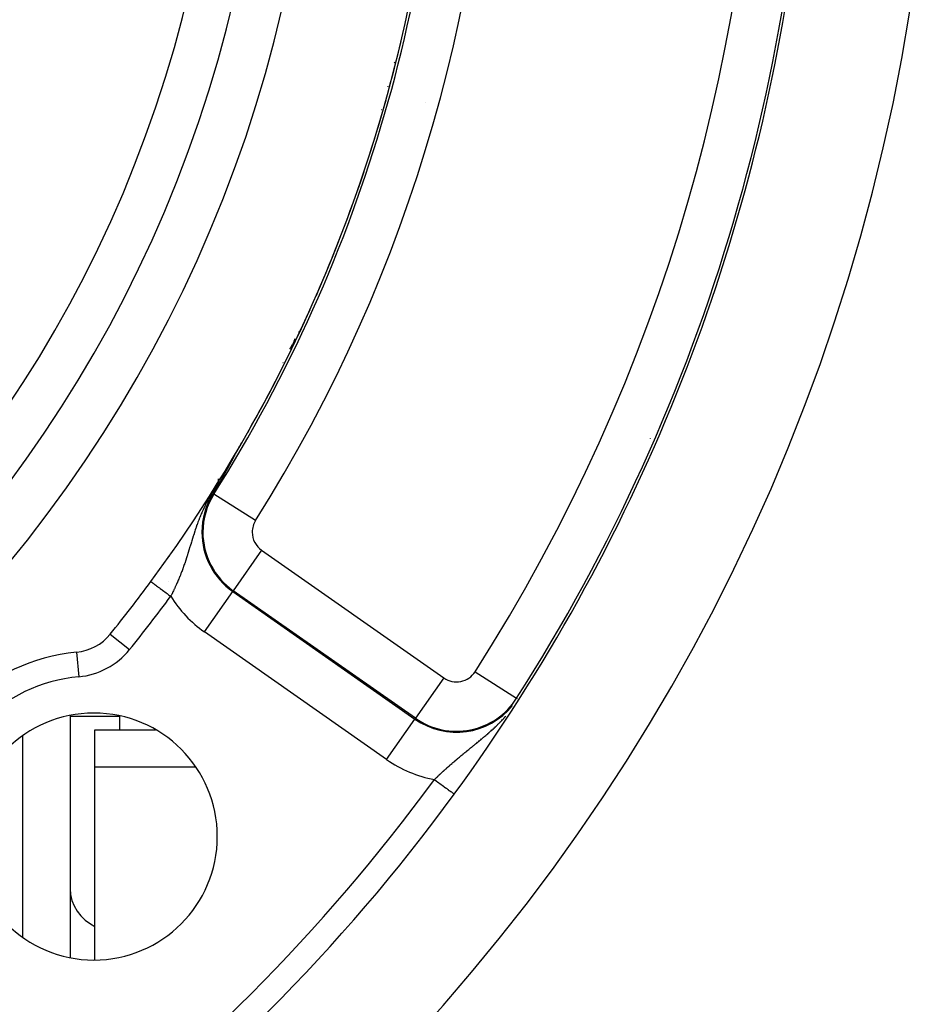
# Model space of a CAD drawing. Units: millimetres. Extents: x -323 to 533, y -348 to 348.
# Drawn here: x 496 to 532, y -28 to 12 of the extents above; entities that cross this region are included whole.
import ezdxf

# ---------------------------------------------------------------- set-up
doc = ezdxf.new("R2010")
doc.units = ezdxf.units.MM
doc.linetypes.add('DASHED', pattern=[9.652, 8.128, -1.524])
doc.layers.add('nevidi', color=4, linetype='DASHED')

msp = doc.modelspace()

# ---------------------------------------------------------------- linework, layer by layer
at = {"color": 2}
for p, q in [((498.736, -1.241), (498.736, -1.237)), ((497.736, -2.881), (497.736, -2.884)), ((497.736, -2.881), (497.736, -2.884)), ((521.236, -4.833), (521.236, -4.838)), ((504.392, -5.524), (504.395, -5.519)), ((503.736, -6.48), (503.736, -6.608)), ((501.736, -9.591), (501.736, -9.628)), ((501.736, -9.591), (501.736, -9.628)), ((501.736, -10.652), (501.736, -10.653)), ((501.736, -10.652), (501.736, -10.653)), ((512.736, -14.442), (512.736, -14.443)), ((512.736, -14.443), (512.736, -14.442)), ((497.736, -16.057), (497.736, -25.867)), ((497.736, -16.057), (497.736, -25.867)), ((497.736, -16.082), (499.766, -16.082)), ((498.736, -16.639), (501.188, -16.639)), ((498.736, -18.157), (498.736, -16.639)), ((498.736, -25.951), (498.736, -18.157)), ((512.736, -19.854), (512.736, -19.853)), ((512.736, -19.853), (512.736, -19.854))]:
    msp.add_line(p, q, dxfattribs=at)
for points in [[(504.398, -5.514), (504.399, -5.513), (504.399, -5.513), (504.399, -5.513), (504.399, -5.513), (504.399, -5.513), (504.399, -5.513), (504.399, -5.513), (504.399, -5.514), (504.399, -5.514), (504.399, -5.515), (504.398, -5.516), (504.398, -5.517), (504.397, -5.518), (504.397, -5.519), (504.396, -5.52), (504.396, -5.52), (504.396, -5.521), (504.396, -5.521), (504.396, -5.521), (504.395, -5.523), (504.394, -5.524), (504.393, -5.526), (504.393, -5.528), (504.392, -5.529), (504.391, -5.531), (504.39, -5.533), (504.389, -5.535), (504.388, -5.537), (504.387, -5.539), (504.386, -5.54), (504.386, -5.541), (504.384, -5.543), (504.383, -5.546), (504.382, -5.548), (504.382, -5.548), (504.381, -5.55), (504.38, -5.553), (504.378, -5.555), (504.377, -5.558), (504.376, -5.56), (504.374, -5.563), (504.374, -5.564), (504.373, -5.565), (504.372, -5.568), (504.37, -5.571), (504.369, -5.574), (504.367, -5.576), (504.366, -5.578), (504.366, -5.579), (504.364, -5.582), (504.363, -5.585), (504.361, -5.588), (504.361, -5.589), (504.36, -5.591), (504.358, -5.593), (504.357, -5.596), (504.355, -5.599), (504.353, -5.602), (504.352, -5.605), (504.35, -5.608), (504.349, -5.61), (504.348, -5.612), (504.347, -5.615), (504.346, -5.615), (504.345, -5.618), (504.344, -5.621), (504.342, -5.624), (504.34, -5.627), (504.338, -5.63), (504.337, -5.633), (504.335, -5.637), (504.333, -5.64), (504.333, -5.64), (504.332, -5.642), (504.332, -5.642), (504.332, -5.643), (504.33, -5.646), (504.328, -5.649), (504.326, -5.653), (504.325, -5.656), (504.323, -5.659), (504.321, -5.662), (504.319, -5.666), (504.318, -5.669), (504.317, -5.669), (504.314, -5.675), (504.314, -5.676), (504.312, -5.679), (504.311, -5.682), (504.309, -5.685), (504.307, -5.689), (504.305, -5.692), (504.303, -5.695), (504.303, -5.697), (504.302, -5.699), (504.3, -5.702), (504.298, -5.705), (504.297, -5.708), (504.296, -5.709), (504.294, -5.712), (504.293, -5.716), (504.291, -5.719), (504.289, -5.722), (504.288, -5.725), (504.287, -5.726), (504.285, -5.729), (504.283, -5.732), (504.282, -5.736), (504.28, -5.739), (504.279, -5.741), (504.278, -5.742), (504.276, -5.746), (504.274, -5.749), (504.273, -5.752), (504.273, -5.752), (504.271, -5.756), (504.269, -5.759), (504.267, -5.763), (504.265, -5.766)], [(504.265, -5.766), (504.263, -5.769), (504.262, -5.773), (504.261, -5.774), (504.26, -5.776), (504.258, -5.779), (504.258, -5.78), (504.256, -5.783), (504.254, -5.786), (504.253, -5.789), (504.251, -5.793), (504.249, -5.796), (504.247, -5.799), (504.245, -5.803), (504.244, -5.806), (504.243, -5.807), (504.243, -5.808), (504.242, -5.808), (504.242, -5.809), (504.24, -5.813), (504.238, -5.816), (504.236, -5.819), (504.235, -5.822), (504.233, -5.826), (504.231, -5.829), (504.229, -5.832), (504.228, -5.835), (504.227, -5.836), (504.226, -5.839), (504.225, -5.841), (504.224, -5.842), (504.222, -5.846), (504.22, -5.849), (504.218, -5.852), (504.217, -5.855), (504.215, -5.859), (504.213, -5.862), (504.213, -5.863), (504.211, -5.865), (504.21, -5.868), (504.208, -5.872), (504.207, -5.874), (504.206, -5.875), (504.204, -5.878), (504.203, -5.881), (504.201, -5.884), (504.199, -5.888), (504.198, -5.89), (504.197, -5.891), (504.196, -5.894), (504.194, -5.897), (504.192, -5.9), (504.19, -5.904), (504.189, -5.907), (504.188, -5.907), (504.187, -5.91), (504.185, -5.913), (504.183, -5.916), (504.183, -5.917), (504.182, -5.919), (504.18, -5.923), (504.178, -5.926), (504.177, -5.929), (504.175, -5.932), (504.173, -5.935), (504.172, -5.938), (504.17, -5.94), (504.168, -5.944), (504.166, -5.947), (504.165, -5.95), (504.163, -5.954), (504.161, -5.957), (504.16, -5.96), (504.159, -5.961), (504.158, -5.963), (504.156, -5.966), (504.155, -5.969), (504.153, -5.971), (504.152, -5.974), (504.151, -5.975), (504.15, -5.978), (504.148, -5.981), (504.146, -5.984), (504.145, -5.987), (504.143, -5.99), (504.142, -5.993), (504.14, -5.996), (504.139, -5.998), (504.138, -5.999), (504.137, -6.002), (504.135, -6.005), (504.134, -6.007), (504.133, -6.008), (504.132, -6.011), (504.13, -6.013), (504.129, -6.016), (504.127, -6.019), (504.125, -6.022), (504.124, -6.025), (504.124, -6.025), (504.122, -6.028), (504.121, -6.031), (504.119, -6.034), (504.118, -6.037), (504.116, -6.039), (504.116, -6.04), (504.114, -6.042), (504.113, -6.045), (504.111, -6.048), (504.11, -6.051), (504.11, -6.051), (504.108, -6.053), (504.107, -6.056), (504.105, -6.059), (504.104, -6.062), (504.102, -6.065), (504.101, -6.067), (504.099, -6.07), (504.098, -6.073), (504.097, -6.074)], [(503.964, -6.313), (503.964, -6.314), (503.963, -6.315), (503.962, -6.317), (503.961, -6.319), (503.96, -6.32), (503.959, -6.322), (503.958, -6.324), (503.957, -6.326), (503.957, -6.327), (503.956, -6.328), (503.955, -6.33), (503.954, -6.332), (503.953, -6.334), (503.952, -6.335), (503.951, -6.337), (503.95, -6.339), (503.949, -6.341), (503.948, -6.343), (503.947, -6.345), (503.946, -6.346), (503.945, -6.348), (503.944, -6.35), (503.943, -6.351), (503.943, -6.351), (503.943, -6.352), (503.942, -6.353), (503.941, -6.355), (503.94, -6.357), (503.939, -6.359), (503.938, -6.361), (503.937, -6.362), (503.936, -6.364), (503.935, -6.366), (503.934, -6.368), (503.933, -6.369), (503.932, -6.371), (503.931, -6.373), (503.93, -6.374), (503.93, -6.374), (503.929, -6.376), (503.928, -6.378), (503.927, -6.38), (503.926, -6.381), (503.925, -6.383), (503.924, -6.385), (503.923, -6.386), (503.923, -6.387), (503.922, -6.388), (503.921, -6.39), (503.92, -6.391), (503.919, -6.393), (503.919, -6.395), (503.918, -6.396), (503.917, -6.397), (503.917, -6.398), (503.916, -6.4), (503.915, -6.401), (503.914, -6.403), (503.913, -6.404), (503.912, -6.406), (503.911, -6.408), (503.91, -6.409), (503.909, -6.411), (503.908, -6.412), (503.908, -6.413), (503.908, -6.414), (503.907, -6.416), (503.906, -6.417), (503.905, -6.419), (503.904, -6.42), (503.904, -6.421), (503.903, -6.422), (503.902, -6.423), (503.901, -6.425), (503.901, -6.425), (503.9, -6.427), (503.9, -6.428), (503.899, -6.43), (503.898, -6.431), (503.897, -6.433), (503.896, -6.434), (503.895, -6.436), (503.894, -6.437), (503.894, -6.439), (503.893, -6.44), (503.892, -6.442), (503.891, -6.443), (503.891, -6.443), (503.89, -6.445), (503.889, -6.446), (503.888, -6.448), (503.888, -6.449), (503.887, -6.451), (503.886, -6.452), (503.885, -6.454), (503.884, -6.455), (503.883, -6.457), (503.883, -6.458), (503.882, -6.46), (503.881, -6.461), (503.88, -6.463), (503.879, -6.464), (503.879, -6.465), (503.878, -6.466), (503.878, -6.467), (503.877, -6.468), (503.877, -6.468), (503.876, -6.47), (503.875, -6.471), (503.874, -6.473), (503.874, -6.474), (503.873, -6.475), (503.872, -6.477), (503.871, -6.478), (503.87, -6.48), (503.869, -6.481), (503.869, -6.482), (503.868, -6.484), (503.867, -6.485)], [(504.097, -6.074), (504.095, -6.077), (504.095, -6.078), (504.093, -6.081), (504.092, -6.084), (504.09, -6.086), (504.089, -6.089), (504.089, -6.089), (504.087, -6.092), (504.086, -6.094), (504.084, -6.097), (504.083, -6.1), (504.081, -6.102), (504.081, -6.103), (504.079, -6.107), (504.078, -6.108), (504.077, -6.11), (504.075, -6.113), (504.074, -6.116), (504.073, -6.118), (504.071, -6.121), (504.07, -6.123), (504.068, -6.126), (504.067, -6.128), (504.067, -6.129), (504.066, -6.131), (504.064, -6.133), (504.063, -6.136), (504.061, -6.139), (504.06, -6.141), (504.059, -6.144), (504.057, -6.146), (504.056, -6.149), (504.054, -6.151), (504.053, -6.154), (504.053, -6.154), (504.052, -6.156), (504.05, -6.158), (504.049, -6.161), (504.048, -6.163), (504.046, -6.166), (504.045, -6.168), (504.044, -6.171), (504.042, -6.173), (504.041, -6.175), (504.041, -6.175), (504.04, -6.178), (504.039, -6.18), (504.038, -6.18), (504.037, -6.183), (504.036, -6.185), (504.034, -6.187), (504.033, -6.19), (504.032, -6.192), (504.032, -6.192), (504.03, -6.194), (504.029, -6.197), (504.028, -6.199), (504.027, -6.201), (504.025, -6.204), (504.025, -6.205), (504.024, -6.206), (504.023, -6.208), (504.022, -6.209), (504.022, -6.21), (504.02, -6.213), (504.019, -6.215), (504.018, -6.217), (504.017, -6.219), (504.015, -6.222), (504.014, -6.224), (504.013, -6.226), (504.012, -6.228), (504.011, -6.23), (504.01, -6.231), (504.009, -6.233), (504.008, -6.235), (504.007, -6.237), (504.005, -6.239), (504.004, -6.241), (504.003, -6.244), (504.003, -6.244), (504.002, -6.246), (504.001, -6.248), (503.999, -6.25), (503.998, -6.252), (503.997, -6.254), (503.996, -6.256), (503.995, -6.259), (503.994, -6.261), (503.992, -6.263), (503.991, -6.265), (503.99, -6.267), (503.989, -6.269), (503.988, -6.271), (503.987, -6.273), (503.986, -6.275), (503.984, -6.277), (503.984, -6.278), (503.984, -6.279), (503.983, -6.279), (503.983, -6.279), (503.982, -6.281), (503.981, -6.283), (503.98, -6.285), (503.979, -6.287), (503.978, -6.289), (503.976, -6.291), (503.975, -6.293), (503.974, -6.295), (503.973, -6.297), (503.972, -6.299), (503.971, -6.301), (503.97, -6.303), (503.97, -6.303), (503.969, -6.305), (503.968, -6.307), (503.967, -6.309), (503.966, -6.311), (503.964, -6.313)], [(503.799, -6.603), (503.754, -6.681), (503.732, -6.719), (503.676, -6.815), (503.587, -6.966), (503.535, -7.055), (503.525, -7.071)], [(503.867, -6.485), (503.866, -6.487), (503.866, -6.488), (503.865, -6.489), (503.865, -6.489), (503.864, -6.491), (503.863, -6.492), (503.862, -6.494), (503.862, -6.495), (503.861, -6.496), (503.86, -6.498), (503.859, -6.499), (503.858, -6.5), (503.858, -6.502), (503.857, -6.503), (503.856, -6.504), (503.856, -6.505), (503.855, -6.506), (503.855, -6.507), (503.854, -6.509), (503.853, -6.51), (503.852, -6.511), (503.852, -6.511), (503.851, -6.513), (503.851, -6.514), (503.85, -6.515), (503.849, -6.517), (503.848, -6.518), (503.848, -6.518), (503.848, -6.519), (503.847, -6.52), (503.846, -6.522), (503.845, -6.523), (503.845, -6.524), (503.844, -6.526), (503.843, -6.527), (503.842, -6.528), (503.842, -6.53), (503.841, -6.531), (503.84, -6.532), (503.839, -6.534), (503.839, -6.534), (503.839, -6.535), (503.838, -6.536), (503.837, -6.537), (503.836, -6.539), (503.836, -6.54), (503.835, -6.541), (503.834, -6.543), (503.833, -6.544), (503.833, -6.545), (503.832, -6.546), (503.831, -6.548), (503.831, -6.548), (503.831, -6.549), (503.83, -6.55), (503.829, -6.552), (503.828, -6.553), (503.828, -6.554), (503.827, -6.555), (503.826, -6.556), (503.826, -6.557), (503.825, -6.558), (503.825, -6.559), (503.824, -6.56), (503.823, -6.562), (503.823, -6.563), (503.822, -6.564), (503.822, -6.565), (503.821, -6.565), (503.82, -6.567), (503.82, -6.568), (503.819, -6.569), (503.818, -6.57), (503.817, -6.572), (503.817, -6.573), (503.816, -6.574), (503.815, -6.575), (503.815, -6.577), (503.814, -6.578), (503.813, -6.579), (503.813, -6.579), (503.812, -6.58), (503.812, -6.582), (503.811, -6.583), (503.81, -6.584), (503.81, -6.585), (503.809, -6.587), (503.808, -6.588), (503.807, -6.589), (503.807, -6.59), (503.806, -6.592), (503.805, -6.593), (503.805, -6.594), (503.804, -6.594), (503.804, -6.595), (503.803, -6.597), (503.802, -6.598), (503.802, -6.599), (503.801, -6.6), (503.8, -6.602), (503.799, -6.603)]]:
    msp.add_lwpolyline(points, dxfattribs=at)
for centre, radius, start, end in [((452.736, 25), 55, 180, 0), ((452.736, 25), 53, 180, 0), ((452.736, 25), 60, 323.56235, 0), ((452.736, 25), 75, 323.84922, 352.24712), ((452.736, 25), 80, 187.72979, 352.27021), ((452.736, 25), 60, 320.99601, 323.56235), ((497.808, -11.504), 2, 275.3757, 320.996), ((498.698, -20.962), 7.5, 95.3757, 174.6243), ((498.698, -20.962), 5, 0, 180), ((452.736, 25), 75, 306.15078, 323.84922), ((498.698, -20.962), 5, 180, 0)]:
    msp.add_arc(centre, radius, start, end, dxfattribs=at)
at = {"layer": 'nevidi', "color": 7, "linetype": 'Continuous'}
for p, q in [((510.866, 10.395), (510.903, 10.364)), ((510.621, 9.406), (510.6, 9.424)), ((510.344, 8.466), (510.339, 8.47)), ((512.14, 8.746), (512.142, 8.751)), ((499.996, 1.134), (499.998, 1.134)), ((506.992, -0.504), (507.013, -0.516)), ((506.36, -1.777), (506.348, -1.77)), ((504.395, -5.519), (504.398, -5.515)), ((495.806, -5.801), (495.806, -5.803)), ((503.559, -7.092), (503.525, -7.071)), ((505.249, -8.16), (503.559, -7.092)), ((505.492, -9.369), (504.346, -11.007)), ((505.492, -9.369), (512.872, -14.537)), ((503.176, -12.676), (504.323, -11.039)), ((504.346, -11.007), (504.323, -11.039)), ((504.323, -11.039), (511.702, -16.206)), ((511.725, -16.174), (504.346, -11.007)), ((510.556, -17.844), (503.176, -12.676)), ((499.363, -12.763), (500.139, -13.392)), ((497.995, -13.496), (498.089, -14.491)), ((514.138, -14.286), (515.821, -15.363)), ((512.872, -14.537), (511.725, -16.174)), ((515.821, -15.363), (515.839, -15.375)), ((499.736, -16.082), (499.736, -16.639)), ((510.556, -17.844), (511.702, -16.206)), ((511.725, -16.174), (511.702, -16.206)), ((495.806, -16.89), (495.806, -25.033)), ((502.83, -18.157), (498.736, -18.157))]:
    msp.add_line(p, q, dxfattribs=at)
for points in [[(506.836, -0.809), (506.8, -0.911), (506.795, -0.921), (506.79, -0.933), (506.744, -1.032), (506.739, -1.042), (506.733, -1.054), (506.678, -1.149), (506.672, -1.159), (506.665, -1.17), (506.625, -1.225)], [(503.799, -6.603), (503.765, -6.648), (503.758, -6.656), (503.72, -6.707), (503.719, -6.708), (503.713, -6.717), (503.674, -6.77), (503.667, -6.78), (503.628, -6.836), (503.623, -6.842), (503.62, -6.847), (503.58, -6.906), (503.572, -6.917), (503.532, -6.978), (503.524, -6.989), (503.497, -7.031), (503.484, -7.052), (503.477, -7.063), (503.438, -7.127), (503.431, -7.138), (503.394, -7.201), (503.388, -7.212), (503.36, -7.259), (503.352, -7.274), (503.346, -7.284), (503.313, -7.344), (503.308, -7.353), (503.299, -7.369), (503.276, -7.411), (503.271, -7.421), (503.242, -7.477), (503.237, -7.487), (503.21, -7.541), (503.205, -7.55), (503.179, -7.604), (503.175, -7.612), (503.15, -7.664), (503.146, -7.673), (503.122, -7.724), (503.122, -7.724), (503.118, -7.733), (503.096, -7.783), (503.092, -7.791), (503.07, -7.841), (503.067, -7.849), (503.046, -7.898), (503.042, -7.906), (503.022, -7.954), (503.019, -7.962), (503.016, -7.968), (502.999, -8.01), (502.996, -8.017), (502.977, -8.065), (502.974, -8.072), (502.964, -8.098), (502.956, -8.119), (502.953, -8.127), (502.935, -8.173), (502.932, -8.181), (502.915, -8.227), (502.912, -8.234), (502.896, -8.28), (502.893, -8.288), (502.877, -8.333), (502.874, -8.34), (502.858, -8.385), (502.856, -8.393), (502.84, -8.437), (502.838, -8.444), (502.83, -8.467), (502.823, -8.489), (502.82, -8.496), (502.82, -8.496), (502.806, -8.54), (502.803, -8.547), (502.789, -8.591), (502.786, -8.598), (502.774, -8.637)], [(502.774, -8.637), (502.772, -8.642), (502.77, -8.649), (502.756, -8.692), (502.754, -8.699), (502.74, -8.741), (502.738, -8.748), (502.733, -8.764), (502.724, -8.791), (502.722, -8.798), (502.722, -8.799), (502.709, -8.84), (502.707, -8.847), (502.694, -8.889), (502.692, -8.896), (502.679, -8.938), (502.676, -8.945), (502.664, -8.986), (502.662, -8.993), (502.649, -9.035), (502.647, -9.042), (502.634, -9.082), (502.632, -9.089), (502.62, -9.13), (502.618, -9.137), (502.605, -9.177), (502.603, -9.184), (502.6, -9.196), (502.597, -9.204), (502.591, -9.224), (502.589, -9.231), (502.577, -9.271), (502.575, -9.278), (502.563, -9.317), (502.561, -9.324), (502.549, -9.364), (502.546, -9.37), (502.534, -9.409), (502.532, -9.416), (502.52, -9.455), (502.518, -9.462), (502.506, -9.5), (502.504, -9.507), (502.492, -9.545), (502.49, -9.552), (502.486, -9.566), (502.478, -9.59), (502.476, -9.597), (502.464, -9.635), (502.462, -9.641), (502.449, -9.679), (502.447, -9.685), (502.441, -9.704), (502.435, -9.723), (502.433, -9.729), (502.421, -9.767), (502.419, -9.773), (502.406, -9.811), (502.404, -9.817), (502.392, -9.854), (502.389, -9.86), (502.377, -9.898), (502.375, -9.904), (502.371, -9.913), (502.362, -9.941), (502.36, -9.947), (502.347, -9.984), (502.345, -9.99), (502.332, -10.027), (502.33, -10.033), (502.316, -10.07), (502.314, -10.076), (502.301, -10.112), (502.299, -10.118), (502.285, -10.155), (502.283, -10.161), (502.27, -10.197), (502.267, -10.203), (502.254, -10.24), (502.253, -10.242), (502.251, -10.245), (502.237, -10.282), (502.235, -10.288), (502.226, -10.31), (502.221, -10.324), (502.219, -10.33), (502.205, -10.366), (502.202, -10.371), (502.188, -10.407), (502.186, -10.413), (502.171, -10.449), (502.169, -10.455), (502.154, -10.49), (502.152, -10.496), (502.137, -10.532), (502.135, -10.537), (502.127, -10.555), (502.12, -10.573), (502.117, -10.578), (502.102, -10.614), (502.1, -10.619), (502.085, -10.654), (502.082, -10.66), (502.067, -10.695), (502.064, -10.701), (502.049, -10.735), (502.047, -10.741), (502.031, -10.775), (502.029, -10.781), (502.013, -10.815), (502.01, -10.821), (501.995, -10.854), (501.995, -10.855), (501.992, -10.861), (501.976, -10.895), (501.974, -10.9), (501.958, -10.934), (501.955, -10.94), (501.939, -10.974), (501.936, -10.979)], [(501.007, -10.638), (501.011, -10.64), (501.016, -10.644), (501.019, -10.647), (501.027, -10.652), (501.037, -10.659), (501.046, -10.666), (501.056, -10.673), (501.07, -10.684), (501.086, -10.696), (501.096, -10.703), (501.114, -10.717), (501.14, -10.735), (501.147, -10.741), (501.169, -10.757), (501.205, -10.784), (501.208, -10.786), (501.234, -10.805), (501.278, -10.837), (501.281, -10.84), (501.307, -10.859), (501.356, -10.895), (501.367, -10.903), (501.388, -10.919), (501.441, -10.958), (501.461, -10.973), (501.476, -10.984), (501.532, -11.025), (501.561, -11.047), (501.569, -11.052), (501.628, -11.096), (501.665, -11.123), (501.666, -11.124), (501.726, -11.168), (501.764, -11.196), (501.773, -11.203), (501.811, -11.231)], [(501.936, -10.979), (501.92, -11.013), (501.917, -11.018), (501.901, -11.052), (501.898, -11.057), (501.882, -11.091), (501.879, -11.096), (501.862, -11.13), (501.859, -11.135), (501.858, -11.138), (501.857, -11.14), (501.843, -11.168), (501.84, -11.174), (501.823, -11.207), (501.82, -11.213), (501.811, -11.231)], [(514.526, -16.906), (514.532, -16.9), (514.538, -16.895), (514.567, -16.87), (514.573, -16.865), (514.609, -16.834), (514.615, -16.829), (514.652, -16.797), (514.658, -16.792), (514.694, -16.761), (514.7, -16.755), (514.703, -16.752), (514.736, -16.723), (514.742, -16.718), (514.779, -16.685), (514.785, -16.68), (514.821, -16.647), (514.828, -16.641), (514.864, -16.608), (514.87, -16.602), (514.873, -16.6), (514.907, -16.568), (514.913, -16.562), (514.95, -16.528), (514.956, -16.522), (514.993, -16.487), (514.999, -16.481), (515.036, -16.445), (515.042, -16.439), (515.065, -16.417), (515.08, -16.403), (515.086, -16.396), (515.123, -16.359), (515.129, -16.353), (515.167, -16.315), (515.173, -16.308), (515.175, -16.306), (515.21, -16.27), (515.217, -16.263), (515.254, -16.223), (515.261, -16.217), (515.298, -16.176), (515.305, -16.169), (515.343, -16.127), (515.349, -16.12), (515.38, -16.086)], [(512.489, -18.654), (512.51, -18.633), (512.515, -18.629), (512.543, -18.601), (512.548, -18.597), (512.562, -18.584), (512.577, -18.569), (512.582, -18.565), (512.611, -18.538), (512.616, -18.533), (512.645, -18.506), (512.65, -18.501), (512.664, -18.487), (512.679, -18.474), (512.683, -18.469), (512.713, -18.442), (512.718, -18.438), (512.747, -18.411), (512.752, -18.406), (512.781, -18.379), (512.786, -18.374), (512.815, -18.347), (512.821, -18.343), (512.85, -18.316), (512.855, -18.311), (512.885, -18.284), (512.89, -18.279), (512.913, -18.258), (512.92, -18.252), (512.925, -18.248), (512.955, -18.221), (512.96, -18.216), (512.99, -18.189), (512.995, -18.184), (513.026, -18.157), (513.031, -18.153), (513.061, -18.126), (513.066, -18.121), (513.097, -18.094), (513.102, -18.089), (513.133, -18.062), (513.138, -18.058), (513.169, -18.031), (513.174, -18.026), (513.205, -17.999), (513.21, -17.995), (513.223, -17.983), (513.242, -17.968), (513.247, -17.963), (513.278, -17.936), (513.283, -17.932), (513.315, -17.905), (513.32, -17.9), (513.352, -17.873), (513.357, -17.869), (513.389, -17.842), (513.394, -17.837), (513.426, -17.811), (513.431, -17.806), (513.448, -17.792), (513.463, -17.779), (513.468, -17.775), (513.5, -17.748), (513.505, -17.744), (513.537, -17.717), (513.543, -17.713), (513.574, -17.686), (513.58, -17.681), (513.612, -17.655), (513.618, -17.65), (513.65, -17.624), (513.655, -17.619), (513.688, -17.593), (513.693, -17.588), (513.726, -17.561), (513.731, -17.557), (513.736, -17.553), (513.737, -17.552), (513.764, -17.53), (513.769, -17.526), (513.802, -17.499), (513.808, -17.494), (513.841, -17.468), (513.846, -17.463), (513.879, -17.436), (513.885, -17.431), (513.918, -17.404), (513.924, -17.4), (513.958, -17.373), (513.963, -17.368), (513.997, -17.341), (514.003, -17.336), (514.036, -17.309), (514.041, -17.305), (514.042, -17.304), (514.076, -17.276), (514.082, -17.272), (514.116, -17.244), (514.122, -17.239), (514.156, -17.211), (514.162, -17.206), (514.164, -17.205), (514.197, -17.178), (514.203, -17.174), (514.237, -17.145), (514.243, -17.14), (514.278, -17.112), (514.284, -17.107), (514.319, -17.078), (514.325, -17.073), (514.36, -17.044), (514.363, -17.042), (514.366, -17.039), (514.401, -17.01), (514.407, -17.005), (514.442, -16.976), (514.448, -16.971), (514.484, -16.941), (514.49, -16.936), (514.526, -16.906)], [(512.489, -18.654), (512.511, -18.67), (512.559, -18.705), (512.574, -18.716), (512.61, -18.742), (512.666, -18.783), (512.672, -18.788), (512.708, -18.813), (512.768, -18.858), (512.77, -18.859), (512.802, -18.882), (512.859, -18.924), (512.869, -18.931), (512.891, -18.948), (512.945, -18.987), (512.961, -18.998), (512.975, -19.009), (513.024, -19.044), (513.044, -19.059), (513.051, -19.064), (513.094, -19.096), (513.118, -19.113), (513.118, -19.113), (513.156, -19.141), (513.176, -19.155), (513.18, -19.158), (513.207, -19.178), (513.223, -19.19), (513.229, -19.195), (513.247, -19.207), (513.259, -19.216), (513.266, -19.221), (513.275, -19.228), (513.283, -19.234), (513.288, -19.238), (513.292, -19.24), (513.295, -19.242), (513.296, -19.243)], [(497.736, -23.077), (497.754, -23.314), (497.808, -23.546), (497.896, -23.769), (498.018, -23.98), (498.17, -24.175), (498.351, -24.351), (498.556, -24.503), (498.736, -24.603)]]:
    msp.add_lwpolyline(points, dxfattribs=at)
for centre, radius, start, end in [((452.736, 25), 72.894, 327.38802, 32.61198), ((452.736, 25), 62.106, 327.7294, 32.2706), ((452.736, 25), 51.162, 180, 0), ((452.736, 25), 60.107, 327.7294, 0), ((452.736, 25), 74.893, 327.38802, 0), ((452.736, 25), 60.001, 342.18643, 347.27139), ((452.736, 25), 60.001, 336.37464, 341.50935), ((452.736, 25), 60.001, 330.44173, 335.78215), ((452.736, 25), 60.001, 329.43222, 330.07944), ((506.005, -8.637), 2.933, 147.7294, 180), ((506.005, -8.637), 2.893, 147.7294, 180), ((506.005, -8.637), 0.894, 147.7294, 180), ((506.005, -8.637), 2.933, 180, 235), ((506.005, -8.637), 2.893, 180, 235), ((506.005, -8.637), 0.894, 180, 235), ((452.736, 25), 61, 320.99601, 323.56235), ((506.005, -8.637), 4.931, 211.7361, 235), ((497.808, -11.504), 3, 275.3757, 320.996), ((513.385, -13.804), 0.894, 235, 327.388), ((498.698, -20.962), 6.5, 95.3757, 174.6243), ((513.385, -13.804), 2.893, 235, 327.388), ((513.385, -13.804), 2.933, 235, 320.704), ((513.385, -13.804), 4.931, 235, 259.5331), ((452.736, 25), 74, 306.15078, 323.84922)]:
    msp.add_arc(centre, radius, start, end, dxfattribs=at)

doc.saveas('drawing.dxf')
